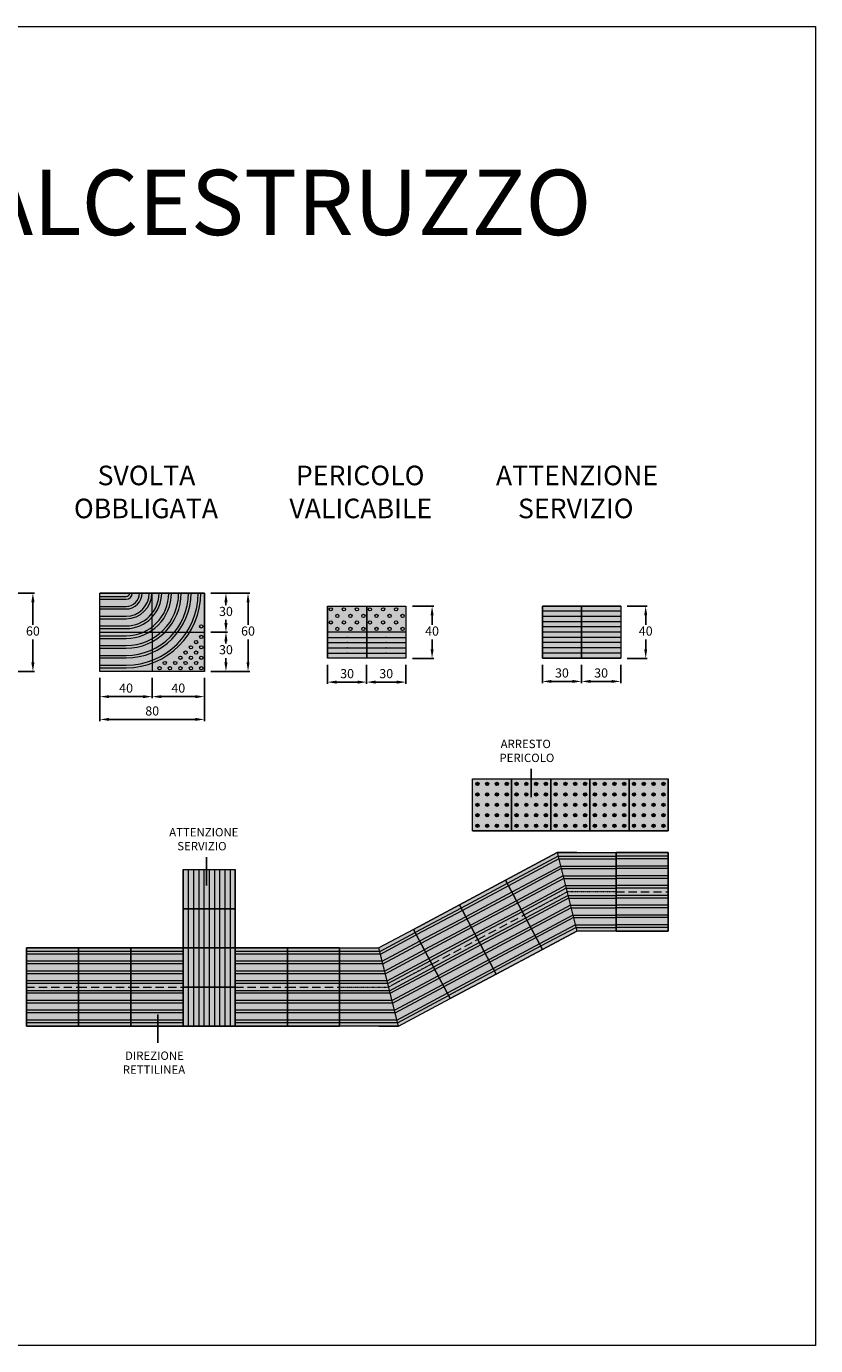
# Model space of a CAD drawing. Units: centimetres. Extents: x 3152 to 7340, y 4604 to 5617.
# Drawn here: x 3763 to 4368, y 4606 to 5617 of the extents above; entities that cross this region are included whole.
import ezdxf

# ---------------------------------------------------------------- set-up
doc = ezdxf.new("R2010")
doc.units = ezdxf.units.CM
doc.linetypes.add('TRATTEGGIATA', pattern=[19.05, 12.7, -6.35])
doc.layers.get('0').update_dxf_attribs({"lineweight": 9})
doc.layers.add('Mattonelle CLS', color=250, linetype='Continuous', lineweight=13)
doc.layers.add('Quotazioni', color=251, linetype='Continuous', lineweight=9)
doc.layers.add('Testo', color=7, linetype='Continuous')
doc.styles.get("Standard").update_dxf_attribs({"font": 'arial.ttf'})
doc.dimstyles.new('ISO-25', dxfattribs={"dimtxt": 7, "dimasz": 7, "dimexe": 1.25, "dimexo": 5, "dimgap": 2, "dimtad": 1, "dimtih": 1, "dimtoh": 1, "dimtxsty": 'Standard', "dimcen": 0, "dimadec": 0, "dimazin": 0, "dimtfac": 1, "dimtmove": 0, "dimatfit": 3, "dimfxl": 0, "dimarcsym": 0})

# ---------------------------------------------------------------- blocks, each defined once
blk = doc.blocks.new('Svolta CLS')
at = {"layer": 'Mattonelle CLS'}
h = blk.add_hatch(color=40, dxfattribs=at)
h.dxf.hatch_style = 1
h.paths.add_polyline_path([(0, 0.6), (0.8, 0.6), (0.8, 0), (0, 0)])
for p, q in [((0.2, 0.6), (0, 0.6)), ((0, 0), (0, 0.6)), ((0, 0.5725), (0.2, 0.5725)), ((0, 0.5525), (0.2, 0.5525)), ((0.8, 0.6), (0.2, 0.6)), ((0.4, 0.3), (0.4, 0.6)), ((0.8, 0), (0.8, 0.6)), ((0, 0.4975), (0.2, 0.4975)), ((0, 0.4775), (0.2, 0.4775)), ((0, 0.4225), (0.2, 0.4225)), ((0, 0.4025), (0.2, 0.4025)), ((0, 0.3475), (0.2, 0.3475)), ((0, 0.3275), (0.2, 0.3275)), ((0, 0.3), (0.8, 0.3)), ((0, 0.2725), (0.2, 0.2725)), ((0, 0.2525), (0.2, 0.2525)), ((0.4, 0.3), (0.4, 0)), ((0, 0.1975), (0.2, 0.1975)), ((0, 0.1775), (0.2, 0.1775)), ((0, 0.1225), (0.2, 0.1225)), ((0, 0.1025), (0.2, 0.1025)), ((0, 0.0475), (0.2, 0.0475)), ((0, 0.0275), (0.2, 0.0275)), ((0.2, 0), (0, 0)), ((0.8, 0), (0.2, 0))]:
    blk.add_line(p, q, dxfattribs=at)
at = {"layer": 'Mattonelle CLS', "color": 40}
blk.add_lwpolyline([(0, 0.6), (0.8, 0.6), (0.8, 0), (0, 0)], close=True, dxfattribs=at)
at = {"layer": 'Mattonelle CLS'}
for centre in [(0.776, 0.344), (0.736, 0.224), (0.776, 0.264), (0.616, 0.104), (0.656, 0.144), (0.696, 0.184), (0.696, 0.104), (0.736, 0.144), (0.776, 0.184), (0.776, 0.104), (0.456, 0.024), (0.496, 0.064), (0.536, 0.024), (0.576, 0.064), (0.616, 0.024), (0.656, 0.064), (0.696, 0.024), (0.736, 0.064), (0.776, 0.024)]:
    blk.add_circle(centre, 0.0125, dxfattribs=at)
for radius in [0.0275, 0.0475, 0.1025, 0.1225, 0.1775, 0.1975, 0.2525, 0.2725, 0.3275, 0.3475, 0.4025, 0.4225, 0.4775, 0.4975, 0.5525, 0.5725]:
    blk.add_arc((0.2, 0.6), radius, 270, 0, dxfattribs=at)
blk = doc.blocks.new('Pericolo valicabile CLS')
at = {"layer": 'Mattonelle CLS'}
h = blk.add_hatch(color=40, dxfattribs=at)
h.dxf.hatch_style = 1
h.paths.add_polyline_path([(0, 0.4), (0.3, 0.4), (0.3, 0), (0, 0)])
for p, q in [((0, 0), (0, 0.4)), ((0, 0.4), (0.3, 0.4)), ((0.3, 0.36), (0, 0.36)), ((0.3, 0.32), (0, 0.32)), ((0.3, 0.4), (0.3, 0)), ((0.3, 0), (0.3, 0.4)), ((0.3, 0.28), (0, 0.28)), ((0.3, 0.24), (0, 0.24)), ((0, 0.2), (0.3, 0.2)), ((0.3, 0), (0, 0))]:
    blk.add_line(p, q, dxfattribs=at)
blk.add_lwpolyline([(0, 0.4), (0.3, 0.4), (0.3, 0), (0, 0)], close=True, dxfattribs=at)
for centre in [(0.025, 0.175), (0.075, 0.125), (0.125, 0.175), (0.175, 0.125), (0.225, 0.175), (0.275, 0.125), (0.025, 0.075), (0.075, 0.025), (0.125, 0.075), (0.175, 0.025), (0.225, 0.075), (0.275, 0.025)]:
    blk.add_circle(centre, 0.0125, dxfattribs=at)
for p in [(0.15, 0.36), (0.15, 0.32), (0.15, 0.28), (0.15, 0.24)]:
    blk.add_point(p, dxfattribs=at)
blk = doc.blocks.new('Servizio CLS')
at = {"layer": 'Mattonelle CLS'}
h = blk.add_hatch(color=40, dxfattribs=at)
h.dxf.hatch_style = 1
h.paths.add_polyline_path([(0, 0.4), (0.3, 0.4), (0.3, 0), (0, 0)])
for p, q in [((0.3, 0.4), (0, 0.4)), ((0, 0.4), (0, 0)), ((0.3, 0.36), (0, 0.36)), ((0.3, 0.32), (0, 0.32)), ((0.3, 0.4), (0.3, 0)), ((0.3, 0.4), (0.3, 0)), ((0.3, 0.28), (0, 0.28)), ((0.3, 0.24), (0, 0.24)), ((0.3, 0.2), (0, 0.2)), ((0.3, 0.16), (0, 0.16)), ((0.3, 0.12), (0, 0.12)), ((0.3, 0.08), (0, 0.08)), ((0.3, 0.04), (0, 0.04)), ((0, 0), (0.3, 0))]:
    blk.add_line(p, q, dxfattribs=at)
blk.add_lwpolyline([(0, 0.4), (0.3, 0.4), (0.3, 0), (0, 0)], close=True, dxfattribs=at)
blk = doc.blocks.new('*U82')
at = {"layer": 'Mattonelle CLS'}
h = blk.add_hatch(color=40, dxfattribs=at)
h.dxf.hatch_style = 1
h.paths.add_polyline_path([(0, 0), (0.4, 0), (0.4, 0.6), (0, 0.6)])
for p, q in [((0, 0), (0, 0.6)), ((0, 0.6), (0.4, 0.6)), ((0.4, 0.5725), (0, 0.5725)), ((0.4, 0.5525), (0, 0.5525)), ((0.4, 0.6), (0.4, 0)), ((0.4, 0), (0.4, 0.6)), ((0.4, 0.4975), (0, 0.4975)), ((0.4, 0.4775), (0, 0.4775)), ((0.4, 0.4225), (0, 0.4225)), ((0.4, 0.4025), (0, 0.4025)), ((0.4, 0.3475), (0, 0.3475)), ((0.4, 0.3275), (0, 0.3275)), ((0.4, 0.2725), (0, 0.2725)), ((0.4, 0.2525), (0, 0.2525)), ((0.4, 0.1975), (0, 0.1975)), ((0.4, 0.1775), (0, 0.1775)), ((0.4, 0.1225), (0, 0.1225)), ((0.4, 0.1025), (0, 0.1025)), ((0.4, 0.0475), (0, 0.0475)), ((0.4, 0.0275), (0, 0.0275)), ((0.4, 0), (0, 0))]:
    blk.add_line(p, q, dxfattribs=at)
at = {"layer": 'Mattonelle CLS', "linetype": 'TRATTEGGIATA', "ltscale": 0.005}
blk.add_line((0, 0.3), (0.4, 0.3), dxfattribs=at)
at = {"layer": 'Mattonelle CLS'}
blk.add_lwpolyline([(0, 0), (0.4, 0), (0.4, 0.6), (0, 0.6)], close=True, dxfattribs=at)
blk = doc.blocks.new('*D39')
at = {"layer": 'Defpoints', "color": 0}
for p in [(3899.6, 5152.8), (3899.6, 5122.8), (3916.1, 5122.8)]:
    blk.add_point(p, dxfattribs=at)
at = {"layer": 'Quotazioni', "color": 0, "lineweight": -2}
for p, q in [((3904.6, 5152.8), (3917.4, 5152.8)), ((3916.1, 5145.8), (3916.1, 5144.1)), ((3916.1, 5129.8), (3916.1, 5132.9)), ((3904.6, 5122.8), (3917.4, 5122.8))]:
    blk.add_line(p, q, dxfattribs=at)
at = {"layer": 'Quotazioni', "color": 0}
for points in [[(3914.9, 5145.8), (3917.3, 5145.8), (3916.1, 5152.8)], [(3914.9, 5129.8), (3917.3, 5129.8), (3916.1, 5122.8)]]:
    blk.add_solid(points, dxfattribs=at)
at = {"layer": 'Quotazioni', "color": 0, "insert": (3916.1, 5138.5), "char_height": 7, "attachment_point": 5}
blk.add_mtext('30', dxfattribs=at)
blk = doc.blocks.new('*D40')
at = {"layer": 'Defpoints', "color": 0}
for p in [(3859.6, 5122.8), (3899.6, 5122.8), (3859.6, 5103.5)]:
    blk.add_point(p, dxfattribs=at)
at = {"layer": 'Quotazioni', "color": 0, "lineweight": -2}
for p, q in [((3859.6, 5117.8), (3859.6, 5102.2)), ((3899.6, 5117.8), (3899.6, 5102.2)), ((3892.6, 5103.5), (3866.6, 5103.5))]:
    blk.add_line(p, q, dxfattribs=at)
at = {"layer": 'Quotazioni', "color": 0}
for points in [[(3866.6, 5104.6), (3866.6, 5102.3), (3859.6, 5103.5)], [(3892.6, 5104.6), (3892.6, 5102.3), (3899.6, 5103.5)]]:
    blk.add_solid(points, dxfattribs=at)
at = {"layer": 'Quotazioni', "color": 0, "insert": (3879.6, 5109.1), "char_height": 7, "attachment_point": 5}
blk.add_mtext('40', dxfattribs=at)
blk = doc.blocks.new('*D41')
at = {"layer": 'Defpoints', "color": 0}
for p in [(3899.6, 5182.8), (3916.1, 5182.8), (3899.6, 5152.8)]:
    blk.add_point(p, dxfattribs=at)
at = {"layer": 'Quotazioni', "color": 0, "lineweight": -2}
for p, q in [((3904.6, 5182.8), (3917.4, 5182.8)), ((3916.1, 5175.8), (3916.1, 5173.4)), ((3904.6, 5152.8), (3917.4, 5152.8)), ((3916.1, 5159.8), (3916.1, 5162.3))]:
    blk.add_line(p, q, dxfattribs=at)
at = {"layer": 'Quotazioni', "color": 0}
for points in [[(3914.9, 5175.8), (3917.3, 5175.8), (3916.1, 5182.8)], [(3914.9, 5159.8), (3917.3, 5159.8), (3916.1, 5152.8)]]:
    blk.add_solid(points, dxfattribs=at)
at = {"layer": 'Quotazioni', "color": 0, "insert": (3916.1, 5167.8), "char_height": 7, "attachment_point": 5}
blk.add_mtext('30', dxfattribs=at)
blk = doc.blocks.new('*D42')
at = {"layer": 'Defpoints', "color": 0}
for p in [(3819.6, 5122.8), (3859.6, 5122.8), (3819.6, 5103.5)]:
    blk.add_point(p, dxfattribs=at)
at = {"layer": 'Quotazioni', "color": 0, "lineweight": -2}
for p, q in [((3819.6, 5117.8), (3819.6, 5102.2)), ((3859.6, 5117.8), (3859.6, 5102.2)), ((3852.6, 5103.5), (3826.6, 5103.5))]:
    blk.add_line(p, q, dxfattribs=at)
at = {"layer": 'Quotazioni', "color": 0}
for points in [[(3826.6, 5104.6), (3826.6, 5102.3), (3819.6, 5103.5)], [(3852.6, 5104.6), (3852.6, 5102.3), (3859.6, 5103.5)]]:
    blk.add_solid(points, dxfattribs=at)
at = {"layer": 'Quotazioni', "color": 0, "insert": (3839.6, 5109.1), "char_height": 7, "attachment_point": 5}
blk.add_mtext('40', dxfattribs=at)
blk = doc.blocks.new('*D44')
at = {"layer": 'Defpoints', "color": 0}
for p in [(3734.8, 5182.8), (3768.2, 5182.8), (3734.8, 5122.8)]:
    blk.add_point(p, dxfattribs=at)
at = {"layer": 'Quotazioni', "color": 0, "lineweight": -2}
for p, q in [((3739.8, 5182.8), (3769.4, 5182.8)), ((3768.2, 5175.8), (3768.2, 5158.4)), ((3768.2, 5129.8), (3768.2, 5147.3)), ((3739.8, 5122.8), (3769.4, 5122.8))]:
    blk.add_line(p, q, dxfattribs=at)
at = {"layer": 'Quotazioni', "color": 0}
for points in [[(3767, 5175.8), (3769.4, 5175.8), (3768.2, 5182.8)], [(3767, 5129.8), (3769.4, 5129.8), (3768.2, 5122.8)]]:
    blk.add_solid(points, dxfattribs=at)
at = {"layer": 'Quotazioni', "color": 0, "insert": (3768.2, 5152.8), "char_height": 7, "attachment_point": 5}
blk.add_mtext('60', dxfattribs=at)
blk = doc.blocks.new('*D46')
at = {"layer": 'Defpoints', "color": 0}
for p in [(3819.6, 5122.8), (3899.6, 5122.8), (3899.6, 5086)]:
    blk.add_point(p, dxfattribs=at)
at = {"layer": 'Quotazioni', "color": 0, "lineweight": -2}
for p, q in [((3819.6, 5117.8), (3819.6, 5084.8)), ((3899.6, 5117.8), (3899.6, 5084.8)), ((3826.6, 5086), (3892.6, 5086))]:
    blk.add_line(p, q, dxfattribs=at)
at = {"layer": 'Quotazioni', "color": 0}
for points in [[(3826.6, 5087.2), (3826.6, 5084.9), (3819.6, 5086)], [(3892.6, 5087.2), (3892.6, 5084.9), (3899.6, 5086)]]:
    blk.add_solid(points, dxfattribs=at)
at = {"layer": 'Quotazioni', "color": 0, "insert": (3859.6, 5091.6), "char_height": 7, "attachment_point": 5}
blk.add_mtext('80', dxfattribs=at)
blk = doc.blocks.new('*D47')
at = {"layer": 'Defpoints', "color": 0}
for p in [(3899.6, 5182.8), (3933, 5182.8), (3899.6, 5122.8)]:
    blk.add_point(p, dxfattribs=at)
at = {"layer": 'Quotazioni', "color": 0, "lineweight": -2}
for p, q in [((3904.6, 5182.8), (3934.3, 5182.8)), ((3933, 5175.8), (3933, 5158.4)), ((3933, 5129.8), (3933, 5147.3)), ((3904.6, 5122.8), (3934.3, 5122.8))]:
    blk.add_line(p, q, dxfattribs=at)
at = {"layer": 'Quotazioni', "color": 0}
for points in [[(3931.9, 5175.8), (3934.2, 5175.8), (3933, 5182.8)], [(3931.9, 5129.8), (3934.2, 5129.8), (3933, 5122.8)]]:
    blk.add_solid(points, dxfattribs=at)
at = {"layer": 'Quotazioni', "color": 0, "insert": (3933, 5152.8), "char_height": 7, "attachment_point": 5}
blk.add_mtext('60', dxfattribs=at)
blk = doc.blocks.new('*D48')
at = {"layer": 'Defpoints', "color": 0}
for p in [(4023.9, 5132.8), (4053.9, 5132.8), (4023.9, 5114.6)]:
    blk.add_point(p, dxfattribs=at)
at = {"layer": 'Quotazioni', "color": 0, "lineweight": -2}
for p, q in [((4023.9, 5127.8), (4023.9, 5113.3)), ((4053.9, 5127.8), (4053.9, 5113.3)), ((4046.9, 5114.6), (4030.9, 5114.6))]:
    blk.add_line(p, q, dxfattribs=at)
at = {"layer": 'Quotazioni', "color": 0}
for points in [[(4030.9, 5115.8), (4030.9, 5113.4), (4023.9, 5114.6)], [(4046.9, 5115.8), (4046.9, 5113.4), (4053.9, 5114.6)]]:
    blk.add_solid(points, dxfattribs=at)
at = {"layer": 'Quotazioni', "color": 0, "insert": (4038.9, 5120.2), "char_height": 7, "attachment_point": 5}
blk.add_mtext('30', dxfattribs=at)
blk = doc.blocks.new('*D49')
at = {"layer": 'Defpoints', "color": 0}
for p in [(3993.9, 5132.8), (4023.9, 5132.8), (3993.9, 5114.6)]:
    blk.add_point(p, dxfattribs=at)
at = {"layer": 'Quotazioni', "color": 0, "lineweight": -2}
for p, q in [((3993.9, 5127.8), (3993.9, 5113.3)), ((4023.9, 5127.8), (4023.9, 5113.3)), ((4016.9, 5114.6), (4000.9, 5114.6))]:
    blk.add_line(p, q, dxfattribs=at)
at = {"layer": 'Quotazioni', "color": 0}
for points in [[(4000.9, 5115.8), (4000.9, 5113.4), (3993.9, 5114.6)], [(4016.9, 5115.8), (4016.9, 5113.4), (4023.9, 5114.6)]]:
    blk.add_solid(points, dxfattribs=at)
at = {"layer": 'Quotazioni', "color": 0, "insert": (4008.9, 5120.2), "char_height": 7, "attachment_point": 5}
blk.add_mtext('30', dxfattribs=at)
blk = doc.blocks.new('*D50')
at = {"layer": 'Defpoints', "color": 0}
for p in [(4053.9, 5172.8), (4074, 5172.8), (4053.9, 5132.8)]:
    blk.add_point(p, dxfattribs=at)
at = {"layer": 'Quotazioni', "color": 0, "lineweight": -2}
for p, q in [((4058.9, 5172.8), (4075.3, 5172.8)), ((4074, 5165.8), (4074, 5158.4)), ((4074, 5139.8), (4074, 5147.3)), ((4058.9, 5132.8), (4075.3, 5132.8))]:
    blk.add_line(p, q, dxfattribs=at)
at = {"layer": 'Quotazioni', "color": 0}
for points in [[(4072.9, 5165.8), (4075.2, 5165.8), (4074, 5172.8)], [(4072.9, 5139.8), (4075.2, 5139.8), (4074, 5132.8)]]:
    blk.add_solid(points, dxfattribs=at)
at = {"layer": 'Quotazioni', "color": 0, "insert": (4074, 5152.8), "char_height": 7, "attachment_point": 5}
blk.add_mtext('40', dxfattribs=at)
blk = doc.blocks.new('Arresto CLS')
at = {"layer": 'Mattonelle CLS'}
h = blk.add_hatch(color=40, dxfattribs=at)
h.dxf.hatch_style = 1
h.paths.add_polyline_path([(0, 0.3), (0.4, 0.3), (0.4, 0), (0, 0)])
h = blk.add_hatch(color=256, dxfattribs=at)
edge = h.paths.add_edge_path()
edge.add_arc((0.04, 0.2625), 0.0125, -180, 180)
h = blk.add_hatch(color=256, dxfattribs=at)
edge = h.paths.add_edge_path()
edge.add_arc((0.12, 0.2625), 0.0125, -180, 180)
h = blk.add_hatch(color=256, dxfattribs=at)
edge = h.paths.add_edge_path()
edge.add_arc((0.2, 0.2625), 0.0125, -180, 180)
h = blk.add_hatch(color=256, dxfattribs=at)
edge = h.paths.add_edge_path()
edge.add_arc((0.28, 0.2625), 0.0125, -180, 180)
h = blk.add_hatch(color=256, dxfattribs=at)
edge = h.paths.add_edge_path()
edge.add_arc((0.36, 0.2625), 0.0125, -180, 180)
h = blk.add_hatch(color=256, dxfattribs=at)
edge = h.paths.add_edge_path()
edge.add_arc((0.04, 0.1875), 0.0125, -180, 180)
h = blk.add_hatch(color=256, dxfattribs=at)
edge = h.paths.add_edge_path()
edge.add_arc((0.04, 0.1125), 0.0125, -180, 180)
h = blk.add_hatch(color=256, dxfattribs=at)
edge = h.paths.add_edge_path()
edge.add_arc((0.12, 0.1875), 0.0125, -180, 180)
h = blk.add_hatch(color=256, dxfattribs=at)
edge = h.paths.add_edge_path()
edge.add_arc((0.12, 0.1125), 0.0125, -180, 180)
h = blk.add_hatch(color=256, dxfattribs=at)
edge = h.paths.add_edge_path()
edge.add_arc((0.2, 0.1875), 0.0125, -180, 180)
h = blk.add_hatch(color=256, dxfattribs=at)
edge = h.paths.add_edge_path()
edge.add_arc((0.2, 0.1125), 0.0125, -180, 180)
h = blk.add_hatch(color=256, dxfattribs=at)
edge = h.paths.add_edge_path()
edge.add_arc((0.28, 0.1875), 0.0125, -180, 180)
h = blk.add_hatch(color=256, dxfattribs=at)
edge = h.paths.add_edge_path()
edge.add_arc((0.28, 0.1125), 0.0125, -180, 180)
h = blk.add_hatch(color=256, dxfattribs=at)
edge = h.paths.add_edge_path()
edge.add_arc((0.36, 0.1875), 0.0125, -180, 180)
h = blk.add_hatch(color=256, dxfattribs=at)
edge = h.paths.add_edge_path()
edge.add_arc((0.36, 0.1125), 0.0125, -180, 180)
h = blk.add_hatch(color=256, dxfattribs=at)
edge = h.paths.add_edge_path()
edge.add_arc((0.04, 0.0375), 0.0125, -180, 180)
h = blk.add_hatch(color=256, dxfattribs=at)
edge = h.paths.add_edge_path()
edge.add_arc((0.12, 0.0375), 0.0125, -180, 180)
h = blk.add_hatch(color=256, dxfattribs=at)
edge = h.paths.add_edge_path()
edge.add_arc((0.2, 0.0375), 0.0125, -180, 180)
h = blk.add_hatch(color=256, dxfattribs=at)
edge = h.paths.add_edge_path()
edge.add_arc((0.28, 0.0375), 0.0125, -180, 180)
h = blk.add_hatch(color=256, dxfattribs=at)
edge = h.paths.add_edge_path()
edge.add_arc((0.36, 0.0375), 0.0125, -180, 180)
for p, q in [((0, 0.3), (0.4, 0.3)), ((0, 0.3), (0, 0)), ((0.4, 0.3), (0.4, 0)), ((0.4, 0.3), (0.4, 0)), ((0, 0), (0.4, 0)), ((0, 0), (0.4, 0))]:
    blk.add_line(p, q, dxfattribs=at)
blk.add_lwpolyline([(0, 0.3), (0.4, 0.3), (0.4, 0), (0, 0)], close=True, dxfattribs=at)
for centre in [(0.04, 0.2625), (0.12, 0.2625), (0.2, 0.2625), (0.28, 0.2625), (0.36, 0.2625), (0.04, 0.1875), (0.04, 0.1125), (0.12, 0.1875), (0.12, 0.1125), (0.2, 0.1875), (0.2, 0.1125), (0.28, 0.1875), (0.28, 0.1125), (0.36, 0.1875), (0.36, 0.1125), (0.04, 0.0375), (0.12, 0.0375), (0.2, 0.0375), (0.28, 0.0375), (0.36, 0.0375)]:
    blk.add_circle(centre, 0.0125, dxfattribs=at)
blk = doc.blocks.new('*D51')
at = {"layer": 'Defpoints', "color": 0}
for p in [(4158.5, 5132.8), (4188.5, 5132.8), (4188.5, 5115.1)]:
    blk.add_point(p, dxfattribs=at)
at = {"layer": 'Quotazioni', "color": 0, "lineweight": -2}
for p, q in [((4158.5, 5127.8), (4158.5, 5113.9)), ((4188.5, 5127.8), (4188.5, 5113.9)), ((4165.5, 5115.1), (4181.5, 5115.1))]:
    blk.add_line(p, q, dxfattribs=at)
at = {"layer": 'Quotazioni', "color": 0}
for points in [[(4165.5, 5116.3), (4165.5, 5114), (4158.5, 5115.1)], [(4181.5, 5116.3), (4181.5, 5114), (4188.5, 5115.1)]]:
    blk.add_solid(points, dxfattribs=at)
at = {"layer": 'Quotazioni', "color": 0, "insert": (4173.5, 5120.7), "char_height": 7, "attachment_point": 5}
blk.add_mtext('30', dxfattribs=at)
blk = doc.blocks.new('*D52')
at = {"layer": 'Defpoints', "color": 0}
for p in [(4188.5, 5132.8), (4218.5, 5132.8), (4218.5, 5115.1)]:
    blk.add_point(p, dxfattribs=at)
at = {"layer": 'Quotazioni', "color": 0, "lineweight": -2}
for p, q in [((4188.5, 5127.8), (4188.5, 5113.9)), ((4218.5, 5127.8), (4218.5, 5113.9)), ((4195.5, 5115.1), (4211.5, 5115.1))]:
    blk.add_line(p, q, dxfattribs=at)
at = {"layer": 'Quotazioni', "color": 0}
for points in [[(4195.5, 5116.3), (4195.5, 5114), (4188.5, 5115.1)], [(4211.5, 5116.3), (4211.5, 5114), (4218.5, 5115.1)]]:
    blk.add_solid(points, dxfattribs=at)
at = {"layer": 'Quotazioni', "color": 0, "insert": (4203.5, 5120.7), "char_height": 7, "attachment_point": 5}
blk.add_mtext('30', dxfattribs=at)
blk = doc.blocks.new('*D53')
at = {"layer": 'Defpoints', "color": 0}
for p in [(4218.5, 5172.8), (4237.7, 5172.8), (4218.5, 5132.8)]:
    blk.add_point(p, dxfattribs=at)
at = {"layer": 'Quotazioni', "color": 0, "lineweight": -2}
for p, q in [((4223.5, 5172.8), (4238.9, 5172.8)), ((4237.7, 5165.8), (4237.7, 5158.4)), ((4237.7, 5139.8), (4237.7, 5147.3)), ((4223.5, 5132.8), (4238.9, 5132.8))]:
    blk.add_line(p, q, dxfattribs=at)
at = {"layer": 'Quotazioni', "color": 0}
for points in [[(4236.5, 5165.8), (4238.8, 5165.8), (4237.7, 5172.8)], [(4236.5, 5139.8), (4238.8, 5139.8), (4237.7, 5132.8)]]:
    blk.add_solid(points, dxfattribs=at)
at = {"layer": 'Quotazioni', "color": 0, "insert": (4237.7, 5152.8), "char_height": 7, "attachment_point": 5}
blk.add_mtext('40', dxfattribs=at)

msp = doc.modelspace()

# ---------------------------------------------------------------- hatches: boundary and pattern name
at = {"layer": 'Mattonelle CLS'}
h = msp.add_hatch(color=40, dxfattribs=at)
h.dxf.hatch_style = 1
h.paths.add_polyline_path([(4158.496, 4909.865), (4130.26, 4962.806), (4169.966, 4983.982), (4214.966, 4983.982), (4214.966, 4926.732), (4214.966, 4923.982), (4184.966, 4923.982)])
h = msp.add_hatch(color=40, dxfattribs=at)
h.dxf.hatch_style = 1
h.paths.add_polyline_path([(4003.202, 4851.041), (4003.202, 4911.041), (4033.202, 4911.041), (4059.672, 4925.159), (4087.907, 4872.218), (4048.202, 4851.041)])

# ---------------------------------------------------------------- linework, layer by layer
msp.add_lwpolyline([(3151.748, 5616.769), (4367.855, 5616.769), (4367.855, 4606.469), (3151.748, 4606.469)], close=True)
for p, q in [((4169.966, 4983.982), (4130.26, 4962.806)), ((4170.654, 4981.232), (4131.555, 4960.379)), ((4169.966, 4983.982), (4214.966, 4983.982)), ((4184.966, 4983.982), (4169.966, 4983.982)), ((4169.966, 4983.982), (4184.966, 4923.982)), ((4170.654, 4981.232), (4214.966, 4981.232)), ((4214.966, 4923.982), (4214.966, 4983.982)), ((4171.154, 4979.232), (4132.496, 4958.615)), ((4172.529, 4973.732), (4135.084, 4953.762)), ((4173.029, 4971.732), (4136.025, 4951.997)), ((4171.154, 4979.232), (4214.966, 4979.232)), ((4172.529, 4973.732), (4214.966, 4973.732)), ((4173.029, 4971.732), (4214.966, 4971.732)), ((4174.404, 4966.232), (4138.613, 4947.144)), ((4174.904, 4964.232), (4139.555, 4945.379)), ((4174.404, 4966.232), (4214.966, 4966.232)), ((4174.904, 4964.232), (4214.966, 4964.232)), ((4176.279, 4958.732), (4142.143, 4940.526)), ((4176.779, 4956.732), (4143.084, 4938.762)), ((4178.154, 4951.232), (4145.672, 4933.909)), ((4176.279, 4958.732), (4214.966, 4958.732)), ((4176.779, 4956.732), (4214.966, 4956.732)), ((4178.154, 4951.232), (4214.966, 4951.232)), ((4178.654, 4949.232), (4146.613, 4932.144)), ((4180.029, 4943.732), (4149.202, 4927.291)), ((4180.529, 4941.732), (4150.143, 4925.526)), ((4178.654, 4949.232), (4214.966, 4949.232)), ((4180.029, 4943.732), (4214.966, 4943.732)), ((4180.529, 4941.732), (4214.966, 4941.732)), ((4181.904, 4936.232), (4152.731, 4920.673)), ((4182.404, 4934.232), (4153.672, 4918.909)), ((4181.904, 4936.232), (4214.966, 4936.232)), ((4182.404, 4934.232), (4214.966, 4934.232)), ((4059.672, 4925.159), (4033.202, 4911.041)), ((4033.889, 4908.291), (4060.966, 4922.732)), ((4034.389, 4906.291), (4061.907, 4920.968)), ((4059.672, 4925.159), (4087.907, 4872.218)), ((4183.779, 4928.732), (4156.26, 4914.056)), ((4184.279, 4926.732), (4157.202, 4912.291)), ((4158.496, 4909.865), (4184.966, 4923.982)), ((4183.779, 4928.732), (4214.966, 4928.732)), ((4184.279, 4926.732), (4214.966, 4926.732)), ((4214.966, 4923.982), (4184.966, 4923.982)), ((4003.202, 4851.041), (4003.202, 4911.041)), ((4003.202, 4911.041), (4033.202, 4911.041)), ((4048.202, 4851.041), (4033.202, 4911.041)), ((4035.764, 4900.791), (4064.496, 4916.115)), ((4036.264, 4898.791), (4065.437, 4914.35)), ((4033.889, 4908.291), (4003.202, 4908.291)), ((4034.389, 4906.291), (4003.202, 4906.291)), ((4035.764, 4900.791), (4003.202, 4900.791)), ((4037.639, 4893.291), (4068.025, 4909.497)), ((4038.139, 4891.291), (4068.966, 4907.732)), ((4039.514, 4885.791), (4071.555, 4902.879)), ((4040.014, 4883.791), (4072.496, 4901.115)), ((4036.264, 4898.791), (4003.202, 4898.791)), ((4037.639, 4893.291), (4003.202, 4893.291)), ((4038.139, 4891.291), (4003.202, 4891.291)), ((4041.389, 4878.291), (4075.084, 4896.262)), ((4041.889, 4876.291), (4076.025, 4894.497)), ((4039.514, 4885.791), (4003.202, 4885.791)), ((4040.014, 4883.791), (4003.202, 4883.791)), ((4043.264, 4870.791), (4078.613, 4889.644)), ((4043.764, 4868.791), (4079.555, 4887.879)), ((4045.139, 4863.291), (4082.143, 4883.026)), ((4045.639, 4861.291), (4083.084, 4881.262)), ((4041.389, 4878.291), (4003.202, 4878.291)), ((4041.889, 4876.291), (4003.202, 4876.291)), ((4043.264, 4870.791), (4003.202, 4870.791)), ((4047.014, 4855.791), (4085.672, 4876.409)), ((4047.514, 4853.791), (4086.613, 4874.644)), ((4048.202, 4851.041), (4087.907, 4872.218)), ((4043.764, 4868.791), (4003.202, 4868.791)), ((4045.139, 4863.291), (4003.202, 4863.291)), ((4045.639, 4861.291), (4003.202, 4861.291)), ((4047.014, 4855.791), (4003.202, 4855.791)), ((4047.514, 4853.791), (4003.202, 4853.791)), ((4048.202, 4851.041), (4003.202, 4851.041)), ((4033.202, 4851.041), (4048.202, 4851.041))]:
    msp.add_line(p, q, dxfattribs=at)
at = {"layer": 'Mattonelle CLS', "linetype": 'TRATTEGGIATA', "ltscale": 0.005}
for p, q in [((4144.378, 4936.335), (4177.466, 4953.982)), ((4214.966, 4953.982), (4177.466, 4953.982)), ((4073.79, 4898.688), (4040.702, 4881.041)), ((4003.202, 4881.041), (4040.702, 4881.041))]:
    msp.add_line(p, q, dxfattribs=at)
at = {"layer": 'Mattonelle CLS'}
msp.add_lwpolyline([(4158.496, 4909.865), (4130.26, 4962.806), (4169.966, 4983.982), (4214.966, 4983.982), (4214.966, 4926.732), (4214.966, 4923.982), (4184.966, 4923.982)], close=True, dxfattribs=at)
at = {"layer": 'Testo'}
for p, q in [((4149.946, 5048.228), (4149.946, 5026.529)), ((3901.283, 4980.605), (3901.283, 4958.906)), ((3863.856, 4860.074), (3863.856, 4838.376))]:
    msp.add_line(p, q, dxfattribs=at)

# ---------------------------------------------------------------- block references
at = {"layer": 'Mattonelle CLS', "xscale": 100, "yscale": 100, "zscale": 100}
for name, p in [('Svolta CLS', (3819.605, 5122.839)), ('Servizio CLS', (4158.533, 5132.839)), ('Servizio CLS', (4188.533, 5132.839)), ('*U82', (4214.966, 4923.982)), ('*U82', (3763.202, 4851.041)), ('*U82', (3803.202, 4851.041)), ('*U82', (3843.202, 4851.041)), ('*U82', (3923.202, 4851.041)), ('*U82', (3963.202, 4851.041))]:
    msp.add_blockref(name, p, dxfattribs=at)
for name, p, rotation in [('Pericolo valicabile CLS', (4023.944, 5172.839), 180), ('Pericolo valicabile CLS', (4053.944, 5172.839), 180), ('Arresto CLS', (4134.966, 5000.611), 90), ('Arresto CLS', (4164.966, 5000.611), 90), ('Arresto CLS', (4194.966, 5000.611), 90), ('Arresto CLS', (4224.966, 5000.611), 90), ('Arresto CLS', (4254.966, 5000.611), 90), ('Servizio CLS', (3923.202, 4941.041), 90), ('*U82', (4123.202, 4891.041), 28.07248693585393), ('Servizio CLS', (3923.202, 4911.041), 90), ('*U82', (4087.907, 4872.218), 28.07248693585393), ('Servizio CLS', (3923.202, 4881.041), 90), ('Servizio CLS', (3923.202, 4851.041), 90)]:
    msp.add_blockref(name, p, dxfattribs=dict(at, rotation=rotation))

# ---------------------------------------------------------------- texts
msp.add_text('ELEMENTI IN CALCESTRUZZO', height=50).set_placement((3260.488, 5456.944))
at = {"layer": 'Testo'}
for s, p in [('SVOLTA', (3817.719, 5265.369)), ('PERICOLO', (3969.652, 5265.369)), ('ATTENZIONE', (4122.93, 5265.369)), ('OBBLIGATA', (3799.634, 5240.103)), ('VALICABILE', (3964.669, 5240.113)), ('SERVIZIO', (4139.822, 5240.103))]:
    msp.add_text(s, height=15, dxfattribs=at).set_placement(p)
at = {"layer": 'Testo', "char_height": 6.4, "attachment_point": 1}
for s, insert in [('\\A1;{\\fArial|b1|i0|c0|p34;\\W4.25071; \\W1;ARRESTO\\P{\\W3.781468; }PERICOLO}', (4118.244, 5070.458)), ('\\A1;{\\fArial|b1|i0|c0|p34;\\W1.56969; \\W1;ATTENZIONE\\P{\\W4.714684; }SERVIZIO}', (3869.581, 5002.835)), ('\\A1;{\\fArial|b1|i0|c0|p34;\\W3.39834; \\W1;DIREZIONE \\P{\\W2.518726; }RETTILINEA}', (3832.154, 4831.687))]:
    msp.add_mtext_dynamic_manual_height_columns(s, width=64.47284, gutter_width=12.5, heights=[0], dxfattribs=dict(at, insert=insert))

# ---------------------------------------------------------------- dimensions: what is measured, and where the dimension line sits
at = {"layer": 'Quotazioni'}
for base, p1, p2, picture, middle in [((3768.197, 5182.839), (3734.766, 5122.839), (3734.766, 5182.839), '*D44', (3768.197, 5152.839)), ((3916.103, 5182.839), (3899.605, 5152.839), (3899.605, 5182.839), '*D41', (3916.103, 5167.839)), ((3933.036, 5182.839), (3899.605, 5122.839), (3899.605, 5182.839), '*D47', (3933.036, 5152.839)), ((4074.027, 5172.839), (4053.944, 5132.839), (4053.944, 5172.839), '*D50', (4074.027, 5152.839)), ((4237.664, 5172.839), (4218.533, 5132.839), (4218.533, 5172.839), '*D53', (4237.664, 5152.839))]:
    dim = msp.add_linear_dim(base=base, p1=p1, p2=p2, angle=90, dimstyle='ISO-25', dxfattribs=at)
    dim.commit()
    dim.dimension.update_dxf_attribs({"geometry": picture, "text_midpoint": middle})
dim = msp.add_linear_dim(base=(3916.103, 5122.839), p1=(3899.605, 5152.839), p2=(3899.605, 5122.839), angle=90, dimstyle='ISO-25', dxfattribs=at)
dim.commit()
dim.dimension.update_dxf_attribs({"geometry": '*D39', "text_midpoint": (3916.103, 5138.504), "dimtype": 160})
for base, p1, p2, picture, middle in [((3993.944, 5114.588), (4023.944, 5132.839), (3993.944, 5132.839), '*D49', (4008.944, 5120.164)), ((4023.944, 5114.588), (4053.944, 5132.839), (4023.944, 5132.839), '*D48', (4038.944, 5120.164)), ((4188.533, 5115.149), (4158.533, 5132.839), (4188.533, 5132.839), '*D51', (4173.533, 5120.725)), ((4218.533, 5115.149), (4188.533, 5132.839), (4218.533, 5132.839), '*D52', (4203.533, 5120.725)), ((3819.605, 5103.483), (3859.605, 5122.839), (3819.605, 5122.839), '*D42', (3839.605, 5109.057)), ((3899.605, 5086.03), (3819.605, 5122.839), (3899.605, 5122.839), '*D46', (3859.605, 5091.604)), ((3859.605, 5103.483), (3899.605, 5122.839), (3859.605, 5122.839), '*D40', (3879.605, 5109.057))]:
    dim = msp.add_linear_dim(base=base, p1=p1, p2=p2, dimstyle='ISO-25', dxfattribs=at)
    dim.commit()
    dim.dimension.update_dxf_attribs({"geometry": picture, "text_midpoint": middle})

doc.saveas('drawing.dxf')
